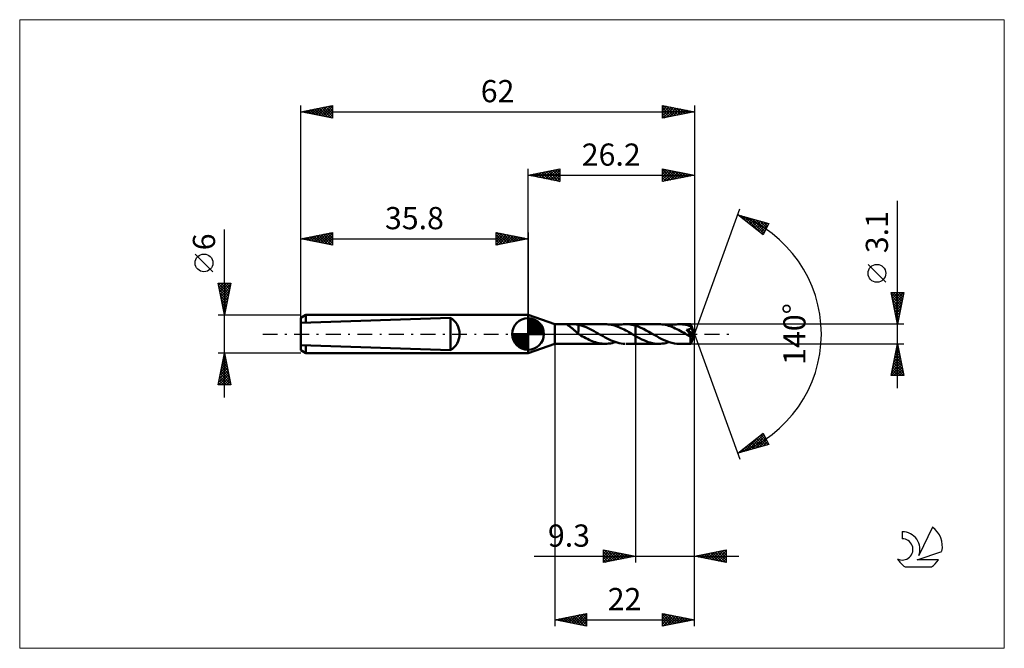
# Model space of a CAD drawing. Units: millimetres. Extents: x -80 to 75, y -50 to 50.
import ezdxf
from ezdxf.enums import TextEntityAlignment as Align

# ---------------------------------------------------------------- set-up
doc = ezdxf.new("R2010")
doc.units = ezdxf.units.MM
doc.header["$LTSCALE"] = 5.85
doc.linetypes.add('LONGDASH_DASH', pattern=[0.85, 0.4, -0.2, 0.05, -0.2])
for name, color, linetype in [('1', 4, 'CONTINUOUS'), ('2', 7, 'CONTINUOUS'), ('4', 2, 'LONGDASH_DASH'), ('CUT', 1, 'CONTINUOUS'), ('INFTOTAL', 9, 'CONTINUOUS'), ('NOCUT', 7, 'CONTINUOUS'), ('SK1', 4, 'CONTINUOUS'), ('SK2', 7, 'CONTINUOUS'), ('SK4', 2, 'LONGDASH_DASH'), ('SK6', 5, 'CONTINUOUS')]:
    doc.layers.add(name, color=color, linetype=linetype)
doc.styles.get("Standard").update_dxf_attribs({"font": 'Monospac821 BT'})

msp = doc.modelspace()

# ---------------------------------------------------------------- linework, layer by layer
at = {"layer": '1', "color": 4, "linetype": 'CONTINUOUS', "lineweight": 50}
for p, q in [((4.2, 1.55), (0, 3)), ((0, -3), (0, 3)), ((4.2, 1.55), (12.15, 1.55)), ((4.2, -1.55), (4.2, 1.55)), ((6.17, 1.48), (6.18, 1.5)), ((6.18, 1.46), (6.17, 1.48)), ((6.18, 1.5), (6.19, 1.51)), ((6.19, 1.44), (6.18, 1.46)), ((6.19, 1.51), (6.22, 1.52)), ((6.22, 1.42), (6.19, 1.44)), ((6.22, 1.52), (6.26, 1.53)), ((6.25, 1.39), (6.22, 1.42)), ((6.28, 1.37), (6.25, 1.39)), ((6.26, 1.53), (6.31, 1.54)), ((6.32, 1.34), (6.28, 1.37)), ((6.31, 1.54), (6.36, 1.54)), ((6.36, 1.31), (6.32, 1.34)), ((6.36, 1.54), (6.42, 1.54)), ((6.4, 1.28), (6.36, 1.31)), ((6.45, 1.24), (6.4, 1.28)), ((6.42, 1.54), (6.48, 1.55)), ((6.51, 1.21), (6.45, 1.24)), ((6.48, 1.55), (6.54, 1.55)), ((6.56, 1.17), (6.51, 1.21)), ((6.54, 1.55), (6.61, 1.55)), ((6.62, 1.13), (6.56, 1.17)), ((6.61, 1.55), (6.69, 1.55)), ((6.68, 1.09), (6.62, 1.13)), ((6.74, 1.04), (6.68, 1.09)), ((6.69, 1.55), (6.76, 1.55)), ((6.8, 1), (6.74, 1.04)), ((6.84, 1.55), (6.76, 1.55)), ((6.86, 0.96), (6.8, 1)), ((6.92, 1.55), (6.84, 1.55)), ((6.92, 0.91), (6.86, 0.96)), ((7, 1.55), (6.92, 1.55)), ((6.98, 0.86), (6.92, 0.91)), ((7.04, 0.82), (6.98, 0.86)), ((7.08, 1.55), (7, 1.55)), ((7.1, 0.77), (7.04, 0.82)), ((7.16, 1.55), (7.08, 1.55)), ((7.16, 0.72), (7.1, 0.77)), ((7.24, 1.54), (7.16, 1.55)), ((7.22, 0.67), (7.16, 0.72)), ((7.28, 0.61), (7.22, 0.67)), ((7.31, 1.54), (7.24, 1.54)), ((7.34, 0.56), (7.28, 0.61)), ((7.39, 1.54), (7.31, 1.54)), ((7.4, 0.51), (7.34, 0.56)), ((7.47, 1.53), (7.39, 1.54)), ((7.46, 0.45), (7.4, 0.51)), ((7.52, 0.4), (7.46, 0.45)), ((7.54, 1.53), (7.47, 1.53)), ((7.58, 0.34), (7.52, 0.4)), ((7.62, 1.52), (7.54, 1.53)), ((7.64, 0.29), (7.58, 0.34)), ((7.69, 1.51), (7.62, 1.52)), ((7.69, 0.24), (7.64, 0.29)), ((7.77, 1.5), (7.69, 1.51)), ((7.75, 0.19), (7.69, 0.24)), ((7.8, 0.14), (7.75, 0.19)), ((7.84, 1.48), (7.77, 1.5)), ((7.86, 0.09), (7.8, 0.14)), ((7.92, 1.46), (7.84, 1.48)), ((7.91, 0.04), (7.86, 0.09)), ((7.91, 0.38), (7.91, 0.38)), ((7.91, 0.38), (7.91, 0.38)), ((7.91, 0.38), (7.91, 0.38)), ((7.91, 0.38), (7.91, 0.38)), ((7.92, 0.38), (7.91, 0.38)), ((7.91, 0.01), (7.91, 0.38)), ((7.92, 0.01), (7.91, 0.01)), ((7.92, 1.45), (7.92, 1.46)), ((8.23, 1.38), (7.92, 1.45)), ((7.92, 1.4), (7.92, 1.45)), ((7.92, 1.34), (7.92, 1.4)), ((7.92, 1.28), (7.92, 1.34)), ((7.92, 1.22), (7.92, 1.28)), ((7.92, 1.16), (7.92, 1.22)), ((7.92, 1.11), (7.92, 1.16)), ((7.92, 1.05), (7.92, 1.11)), ((7.92, 0.99), (7.92, 1.05)), ((7.92, 0.93), (7.92, 0.99)), ((7.92, 0.87), (7.92, 0.93)), ((7.92, 0.81), (7.92, 0.87)), ((7.92, 0.75), (7.92, 0.81)), ((7.92, 0.69), (7.92, 0.75)), ((7.92, 0.64), (7.92, 0.69)), ((7.92, 0.58), (7.92, 0.64)), ((7.92, 0.53), (7.92, 0.58)), ((7.92, 0.48), (7.92, 0.53)), ((7.92, 0.43), (7.92, 0.48)), ((7.92, 0.38), (7.92, 0.43)), ((7.92, 0.38), (7.92, 0.38)), ((7.92, 0), (7.92, 0.01)), ((7.92, 0), (7.92, 0)), ((7.92, 0), (7.92, 0)), ((7.92, 0), (7.92, 0)), ((7.95, -0.01), (7.92, 0)), ((8.54, 1.29), (8.23, 1.38)), ((8.85, 1.18), (8.54, 1.29)), ((9.17, 1.05), (8.85, 1.18)), ((9.48, 0.92), (9.17, 1.05)), ((9.79, 0.77), (9.48, 0.92)), ((10.09, 0.61), (9.79, 0.77)), ((10.41, 0.44), (10.09, 0.61)), ((10.72, 0.26), (10.41, 0.44)), ((11.02, 0.09), (10.72, 0.26)), ((11.05, 0.07), (11.02, 0.09)), ((11.08, 0.06), (11.05, 0.07)), ((11.1, 0.04), (11.08, 0.06)), ((11.13, 0.03), (11.1, 0.04)), ((11.15, 0.01), (11.13, 0.03)), ((11.18, 0), (11.15, 0.01)), ((11.49, -0.18), (11.18, 0)), ((12.4, 1.54), (12.15, 1.55)), ((12.64, 1.52), (12.4, 1.54)), ((12.89, 1.49), (12.64, 1.52)), ((13.14, 1.44), (12.89, 1.49)), ((13.39, 1.39), (13.14, 1.44)), ((13.64, 1.32), (13.39, 1.39)), ((13.89, 1.24), (13.64, 1.32)), ((13.78, 1.27), (14.03, 1.35)), ((14.13, 1.15), (13.89, 1.24)), ((14.03, 1.35), (14.28, 1.42)), ((14.38, 1.04), (14.13, 1.15)), ((14.28, 1.42), (14.53, 1.47)), ((14.64, 0.93), (14.38, 1.04)), ((14.53, 1.47), (14.78, 1.51)), ((14.89, 0.81), (14.64, 0.93)), ((14.78, 1.51), (15.02, 1.53)), ((15.14, 0.69), (14.89, 0.81)), ((15.02, 1.53), (15.27, 1.55)), ((15.39, 0.55), (15.14, 0.69)), ((15.54, 1.55), (15.27, 1.55)), ((15.64, 0.42), (15.39, 0.55)), ((15.4, 1.55), (16.9, 1.55)), ((15.81, 1.53), (15.54, 1.55)), ((15.89, 0.28), (15.64, 0.42)), ((16.08, 1.5), (15.81, 1.53)), ((16.14, 0.14), (15.89, 0.28)), ((16.36, 1.45), (16.08, 1.5)), ((16.38, 0), (16.14, 0.14)), ((16.63, 1.39), (16.36, 1.45)), ((16.4, -0.01), (16.38, 0)), ((16.9, 1.32), (16.63, 1.39)), ((16.9, 1.55), (20.6, 1.55)), ((16.9, -1.55), (16.9, 1.55)), ((17.34, 1.17), (16.9, 1.32)), ((17.77, 0.99), (17.34, 1.17)), ((18.19, 0.79), (17.77, 0.99)), ((18.62, 0.57), (18.19, 0.79)), ((19.05, 0.33), (18.62, 0.57)), ((19.47, 0.09), (19.05, 0.33)), ((19.87, -0.14), (19.47, 0.09)), ((20.86, 1.54), (20.6, 1.55)), ((21.11, 1.52), (20.86, 1.54)), ((21.37, 1.49), (21.11, 1.52)), ((21.63, 1.44), (21.37, 1.49)), ((21.89, 1.38), (21.63, 1.44)), ((22.14, 1.3), (21.89, 1.38)), ((22.4, 1.21), (22.14, 1.3)), ((22.23, 1.27), (22.5, 1.36)), ((22.66, 1.12), (22.4, 1.21)), ((22.5, 1.36), (22.77, 1.43)), ((22.92, 1.01), (22.66, 1.12)), ((22.77, 1.43), (23.05, 1.48)), ((23.18, 0.89), (22.92, 1.01)), ((23.05, 1.48), (23.32, 1.52)), ((23.43, 0.77), (23.18, 0.89)), ((23.32, 1.52), (23.59, 1.54)), ((23.69, 0.63), (23.43, 0.77)), ((23.59, 1.54), (23.86, 1.55)), ((23.95, 0.49), (23.69, 0.63)), ((24.11, 1.54), (23.86, 1.55)), ((23.86, 1.55), (25.62, 1.55)), ((24.21, 0.35), (23.95, 0.49)), ((24.37, 1.52), (24.11, 1.54)), ((24.47, 0.21), (24.21, 0.35)), ((24.62, 1.49), (24.37, 1.52)), ((24.73, 0.06), (24.47, 0.21)), ((24.87, 1.44), (24.62, 1.49)), ((24.98, -0.09), (24.73, 0.06)), ((25.13, 1.38), (24.87, 1.44)), ((25.08, 0.53), (24.98, 0.65)), ((26.12, -0.06), (24.98, 0.65)), ((24.98, 0.65), (25.04, 0.65)), ((25.04, 0.65), (25.09, 0.66)), ((25.17, 0.42), (25.08, 0.53)), ((25.09, 0.66), (25.14, 0.67)), ((25.38, 1.31), (25.13, 1.38)), ((25.14, 0.67), (25.19, 0.68)), ((25.25, 0.32), (25.17, 0.42)), ((25.19, 0.68), (25.24, 0.69)), ((25.24, 0.69), (25.28, 0.7)), ((25.33, 0.23), (25.25, 0.32)), ((25.28, 0.7), (25.32, 0.72)), ((25.32, 0.72), (25.36, 0.73)), ((25.39, 0.15), (25.33, 0.23)), ((25.36, 0.73), (25.4, 0.74)), ((25.63, 1.22), (25.38, 1.31)), ((25.44, 0.08), (25.39, 0.15)), ((25.4, 0.74), (25.43, 0.75)), ((25.43, 0.75), (25.46, 0.77)), ((25.49, 0.02), (25.44, 0.08)), ((25.46, 0.77), (25.48, 0.78)), ((25.48, 0.78), (25.51, 0.8)), ((25.53, -0.04), (25.49, 0.02)), ((25.51, 0.8), (25.53, 0.81)), ((25.53, 0.81), (25.56, 0.83)), ((25.56, 0.83), (25.58, 0.85)), ((25.58, 0.85), (25.6, 0.87)), ((25.6, 0.87), (25.61, 0.89)), ((25.61, 0.89), (25.63, 0.91)), ((25.63, 1.54), (25.62, 1.55)), ((26.2, 0), (25.62, 1.55)), ((25.62, 1.55), (25.62, 1.55)), ((25.62, 1.55), (25.62, 1.55)), ((25.62, 1.55), (25.62, 1.55)), ((25.62, 1.55), (25.62, 1.55)), ((25.62, 1.55), (25.62, 1.55)), ((25.62, 1.55), (25.62, 1.55)), ((25.62, -1.55), (26.2, 0)), ((25.63, 1.52), (25.63, 1.54)), ((25.63, 1.49), (25.63, 1.52)), ((25.63, 1.46), (25.63, 1.49)), ((25.63, 1.42), (25.63, 1.46)), ((25.64, 1.37), (25.63, 1.42)), ((25.64, 1.2), (25.63, 1.22)), ((25.63, 0.91), (25.64, 0.94)), ((26.2, 0), (25.64, 1.37)), ((25.64, 1.22), (25.64, 1.37)), ((25.86, 0.69), (25.64, 1.22)), ((25.65, 1.17), (25.64, 1.2)), ((25.64, 0.94), (25.65, 0.96)), ((25.66, 1.15), (25.65, 1.17)), ((25.65, 0.96), (25.66, 0.99)), ((25.66, 1.12), (25.66, 1.15)), ((25.67, 1.09), (25.66, 1.12)), ((25.66, 0.99), (25.67, 1.01)), ((25.67, 1.07), (25.67, 1.09)), ((25.67, 1.04), (25.67, 1.07)), ((25.67, 1.01), (25.67, 1.04)), ((25.96, 0.44), (25.86, 0.69)), ((26.02, 0.29), (25.96, 0.44)), ((26.05, 0.2), (26.02, 0.29)), ((26.08, 0.13), (26.05, 0.2)), ((26.09, 0.08), (26.08, 0.13)), ((26.11, 0.04), (26.09, 0.08)), ((26.11, 0.02), (26.1, 0.04)), ((26.2, 0), (26.1, 0.04)), ((26.11, 0.04), (26.1, 0.04)), ((26.2, 0), (26.11, 0.04)), ((26.11, 0), (26.11, 0.02)), ((26.11, -0.01), (26.11, 0)), ((0, -3), (4.2, -1.55)), ((4.2, -1.55), (12.15, -1.55)), ((7.98, -0.03), (7.95, -0.01)), ((8, -0.04), (7.98, -0.03)), ((8.03, -0.06), (8, -0.04)), ((8.05, -0.07), (8.03, -0.06)), ((8.08, -0.09), (8.05, -0.07)), ((8.33, -0.24), (8.08, -0.09)), ((8.59, -0.38), (8.33, -0.24)), ((8.84, -0.52), (8.59, -0.38)), ((9.1, -0.66), (8.84, -0.52)), ((9.35, -0.78), (9.1, -0.66)), ((9.61, -0.91), (9.35, -0.78)), ((9.86, -1.02), (9.61, -0.91)), ((10.11, -1.13), (9.86, -1.02)), ((10.37, -1.22), (10.11, -1.13)), ((10.62, -1.31), (10.37, -1.22)), ((10.88, -1.38), (10.62, -1.31)), ((11.13, -1.44), (10.88, -1.38)), ((11.38, -1.49), (11.13, -1.44)), ((11.64, -1.52), (11.38, -1.49)), ((11.81, -0.36), (11.49, -0.18)), ((11.89, -1.54), (11.64, -1.52)), ((12.12, -0.53), (11.81, -0.36)), ((12.15, -1.55), (11.89, -1.54)), ((12.44, -0.7), (12.12, -0.53)), ((12.15, -1.55), (12.42, -1.54)), ((12.42, -1.54), (12.69, -1.52)), ((12.76, -0.86), (12.44, -0.7)), ((12.69, -1.52), (12.96, -1.48)), ((13.07, -1), (12.76, -0.86)), ((12.96, -1.48), (13.23, -1.43)), ((13.39, -1.13), (13.07, -1)), ((13.23, -1.43), (13.51, -1.36)), ((13.71, -1.25), (13.39, -1.13)), ((13.51, -1.36), (13.78, -1.27)), ((14.02, -1.35), (13.71, -1.25)), ((14.33, -1.43), (14.02, -1.35)), ((14.65, -1.49), (14.33, -1.43)), ((14.96, -1.53), (14.65, -1.49)), ((15.27, -1.55), (14.96, -1.53)), ((15.4, -1.55), (16.9, -1.55)), ((16.43, -0.03), (16.4, -0.01)), ((16.45, -0.04), (16.43, -0.03)), ((16.48, -0.06), (16.45, -0.04)), ((16.5, -0.07), (16.48, -0.06)), ((16.53, -0.09), (16.5, -0.07)), ((16.59, -0.12), (16.53, -0.09)), ((16.65, -0.16), (16.59, -0.12)), ((16.71, -0.2), (16.65, -0.16)), ((16.78, -0.23), (16.71, -0.2)), ((16.84, -0.27), (16.78, -0.23)), ((16.9, -0.3), (16.84, -0.27)), ((17.24, -0.49), (16.9, -0.3)), ((16.9, -1.55), (20.6, -1.55)), ((17.57, -0.67), (17.24, -0.49)), ((17.91, -0.84), (17.57, -0.67)), ((18.25, -0.99), (17.91, -0.84)), ((18.58, -1.13), (18.25, -0.99)), ((18.92, -1.26), (18.58, -1.13)), ((19.26, -1.36), (18.92, -1.26)), ((19.59, -1.44), (19.26, -1.36)), ((19.93, -1.5), (19.59, -1.44)), ((20.27, -0.36), (19.87, -0.14)), ((20.27, -1.54), (19.93, -1.5)), ((20.67, -0.58), (20.27, -0.36)), ((20.6, -1.55), (20.27, -1.54)), ((20.6, -1.55), (20.87, -1.54)), ((21.06, -0.79), (20.67, -0.58)), ((20.87, -1.54), (21.14, -1.52)), ((21.46, -0.97), (21.06, -0.79)), ((21.14, -1.52), (21.42, -1.48)), ((21.42, -1.48), (21.69, -1.43)), ((21.86, -1.14), (21.46, -0.97)), ((21.69, -1.43), (21.96, -1.36)), ((22.25, -1.28), (21.86, -1.14)), ((21.96, -1.36), (22.23, -1.27)), ((22.65, -1.4), (22.25, -1.28)), ((23.05, -1.48), (22.65, -1.4)), ((23.45, -1.53), (23.05, -1.48)), ((23.86, -1.55), (23.45, -1.53)), ((23.86, -1.55), (25.62, -1.55)), ((25.05, -0.13), (24.98, -0.09)), ((25.11, -0.17), (25.05, -0.13)), ((25.18, -0.2), (25.11, -0.17)), ((25.24, -0.24), (25.18, -0.2)), ((25.3, -0.27), (25.24, -0.24)), ((25.37, -0.31), (25.3, -0.27)), ((25.4, -0.32), (25.37, -0.31)), ((25.43, -0.34), (25.4, -0.32)), ((25.45, -0.35), (25.43, -0.34)), ((25.48, -0.36), (25.45, -0.35)), ((25.51, -0.37), (25.48, -0.36)), ((25.53, -0.38), (25.51, -0.37)), ((25.57, -0.09), (25.53, -0.04)), ((25.56, -0.39), (25.53, -0.38)), ((25.59, -0.4), (25.56, -0.39)), ((25.6, -0.13), (25.57, -0.09)), ((25.61, -0.41), (25.59, -0.4)), ((25.62, -0.17), (25.6, -0.13)), ((25.61, -0.48), (26.12, -0.06)), ((25.63, -0.41), (25.61, -0.41)), ((25.61, -0.57), (25.61, -0.48)), ((25.6, -0.67), (25.61, -0.57)), ((25.6, -0.75), (25.6, -0.67)), ((25.61, -0.84), (25.6, -0.75)), ((25.61, -0.93), (25.61, -0.84)), ((25.61, -1.01), (25.61, -0.93)), ((25.61, -1.08), (25.61, -1.01)), ((25.61, -1.16), (25.61, -1.08)), ((25.61, -1.22), (25.61, -1.16)), ((25.61, -1.28), (25.61, -1.22)), ((25.61, -1.34), (25.61, -1.28)), ((25.61, -1.39), (25.61, -1.34)), ((25.61, -1.43), (25.61, -1.39)), ((25.61, -1.47), (25.61, -1.43)), ((25.61, -1.5), (25.61, -1.47)), ((25.62, -1.52), (25.61, -1.5)), ((25.64, -0.2), (25.62, -0.17)), ((25.62, -1.54), (25.62, -1.52)), ((25.62, -1.55), (25.62, -1.54)), ((25.62, -1.55), (25.62, -1.55)), ((25.62, -1.55), (25.62, -1.55)), ((25.62, -1.55), (25.62, -1.55)), ((25.62, -1.55), (25.62, -1.55)), ((25.62, -1.55), (25.62, -1.55)), ((25.62, -1.55), (25.62, -1.55)), ((25.62, -1.55), (25.62, -1.55)), ((25.65, -0.41), (25.63, -0.41)), ((25.66, -0.23), (25.64, -0.2)), ((25.65, -0.41), (25.67, -0.41)), ((25.67, -0.25), (25.66, -0.23)), ((25.68, -0.28), (25.67, -0.25)), ((25.67, -0.41), (25.69, -0.4)), ((25.69, -0.3), (25.68, -0.28)), ((25.7, -0.32), (25.69, -0.3)), ((25.69, -0.4), (25.7, -0.39)), ((25.71, -0.34), (25.7, -0.32)), ((25.7, -0.39), (25.71, -0.38)), ((25.71, -0.36), (25.71, -0.34)), ((25.71, -0.38), (25.71, -0.36)), ((26.11, -0.03), (26.11, -0.01)), ((26.12, -0.04), (26.11, -0.03)), ((26.12, -0.05), (26.12, -0.04)), ((26.12, -0.06), (26.12, -0.05))]:
    msp.add_line(p, q, dxfattribs=at)
for centre, major_axis, ratio, start_param, end_param in [((22.41, 0), (-28.41, 0.81), 0.046596, 4.599794, 4.599834), ((26.2, 0), (-2.19, 1.42), 0.278612, 1.367764, 1.479704)]:
    msp.add_ellipse(centre, major_axis=major_axis, ratio=ratio, start_param=start_param, end_param=end_param, dxfattribs=at)
at = {"layer": '2', "color": 7, "linetype": 'CONTINUOUS', "lineweight": 25}
for p, q in [((0, 3), (0, 26)), ((0, 25), (5, 26)), ((0, 25), (26.2, 25)), ((5, 24), (0, 25)), ((0.03, 25.01), (0.04, 24.99)), ((0.33, 24.93), (0.49, 25.1)), ((0.38, 25.08), (0.57, 24.89)), ((0.68, 24.86), (1.02, 25.2)), ((0.73, 25.15), (1.1, 24.78)), ((1.03, 24.79), (1.55, 25.31)), ((1.09, 25.22), (1.63, 24.67)), ((1.39, 24.72), (2.08, 25.42)), ((1.44, 25.29), (2.16, 24.57)), ((1.74, 24.65), (2.61, 25.52)), ((1.79, 25.36), (2.69, 24.46)), ((2.1, 24.58), (3.14, 25.63)), ((2.15, 25.43), (3.22, 24.36)), ((2.45, 24.51), (3.67, 25.73)), ((2.5, 25.5), (3.75, 24.25)), ((2.8, 24.44), (4.2, 25.84)), ((2.85, 25.57), (4.28, 24.14)), ((3.16, 24.37), (4.73, 25.95)), ((3.21, 25.64), (4.81, 24.04)), ((3.51, 24.3), (5, 25.79)), ((3.56, 25.71), (5, 24.27)), ((3.86, 24.23), (5, 25.36)), ((3.92, 25.78), (5, 24.7)), ((4.22, 24.16), (5, 24.94)), ((4.27, 25.85), (5, 25.12)), ((4.62, 25.92), (5, 25.55)), ((4.98, 26), (5, 25.97)), ((5, 26), (5, 24)), ((21.2, 24), (21.2, 26)), ((21.2, 26), (26.2, 25)), ((21.2, 25.6), (21.53, 25.93)), ((21.2, 25.89), (22.78, 24.32)), ((21.2, 25.18), (21.88, 25.86)), ((21.2, 24.76), (22.24, 25.79)), ((21.2, 24.33), (22.59, 25.72)), ((21.2, 25.47), (22.42, 24.24)), ((21.2, 25.04), (22.07, 24.17)), ((26.2, 25), (21.2, 24)), ((21.32, 24.02), (22.94, 25.65)), ((21.6, 25.92), (23.13, 24.39)), ((21.85, 24.13), (23.3, 25.58)), ((22.13, 25.81), (23.48, 24.46)), ((22.38, 24.24), (23.65, 25.51)), ((22.66, 25.71), (23.84, 24.53)), ((22.91, 24.34), (24, 25.44)), ((23.19, 25.6), (24.19, 24.6)), ((23.44, 24.45), (24.36, 25.37)), ((23.72, 25.5), (24.55, 24.67)), ((23.97, 24.55), (24.71, 25.3)), ((24.25, 25.39), (24.9, 24.74)), ((24.5, 24.66), (25.06, 25.23)), ((24.78, 25.28), (25.25, 24.81)), ((25.03, 24.77), (25.42, 25.16)), ((25.31, 25.18), (25.61, 24.88)), ((25.56, 24.87), (25.77, 25.09)), ((25.84, 25.07), (25.96, 24.95)), ((26.09, 24.98), (26.13, 25.01)), ((26.2, 26), (26.2, 0)), ((4.57, 24.09), (5, 24.52)), ((4.92, 24.02), (5, 24.09)), ((21.2, 24.62), (21.72, 24.1)), ((21.2, 24.2), (21.36, 24.03)), ((58.2, -8.55), (58.2, 20.97)), ((26.2, 0), (33.38, 19.73)), ((33.04, 18.79), (37.95, 17.4)), ((37.03, 15.62), (33.04, 18.79)), ((33.05, 18.79), (33.05, 18.79)), ((33.29, 18.6), (33.38, 18.7)), ((33.53, 18.65), (34.75, 17.43)), ((33.52, 18.41), (33.71, 18.6)), ((33.76, 18.22), (34.04, 18.51)), ((34, 18.03), (34.38, 18.41)), ((34.12, 18.49), (36.82, 15.79)), ((34.23, 17.85), (34.71, 18.32)), ((34.47, 17.66), (35.04, 18.23)), ((34.7, 17.47), (35.37, 18.13)), ((34.72, 18.32), (37.16, 15.87)), ((34.94, 17.28), (35.7, 18.04)), ((35.18, 17.09), (36.03, 17.94)), ((35.31, 18.15), (37.3, 16.15)), ((35.41, 16.91), (36.36, 17.85)), ((35.65, 16.72), (36.69, 17.76)), ((35.89, 16.53), (37.02, 17.66)), ((35.9, 17.98), (37.45, 16.43)), ((36.12, 16.34), (37.35, 17.57)), ((36.36, 16.16), (37.68, 17.48)), ((36.49, 17.81), (37.59, 16.71)), ((36.59, 15.97), (37.86, 17.23)), ((37.95, 17.4), (37.03, 15.62)), ((37.09, 17.64), (37.74, 16.99)), ((37.68, 17.47), (37.88, 17.27)), ((36.83, 15.78), (37.41, 16.36)), ((56.35, 8.16), (53.55, 10.96)), ((58.2, 1.55), (57.2, 6.55)), ((57.2, 6.55), (59.2, 6.55)), ((57.23, 6.41), (58.85, 4.79)), ((57.24, 6.33), (57.47, 6.55)), ((57.32, 5.97), (57.89, 6.55)), ((57.39, 5.62), (58.31, 6.55)), ((57.46, 5.27), (58.74, 6.55)), ((57.51, 6.55), (58.92, 5.14)), ((57.53, 4.91), (59.16, 6.55)), ((57.94, 6.55), (58.99, 5.5)), ((59.2, 6.55), (58.2, 1.55)), ((58.36, 6.55), (59.06, 5.85)), ((58.79, 6.55), (59.13, 6.21)), ((57.33, 5.88), (58.78, 4.44)), ((57.44, 5.35), (58.71, 4.08)), ((57.55, 4.82), (58.64, 3.73)), ((57.6, 4.56), (59.1, 6.07)), ((57.67, 4.21), (59, 5.53)), ((57.74, 3.85), (58.89, 5)), ((57.65, 4.29), (58.57, 3.38)), ((57.76, 3.76), (58.49, 3.02)), ((57.81, 3.5), (58.78, 4.47)), ((57.86, 3.23), (58.42, 2.67)), ((57.88, 3.15), (58.68, 3.94)), ((57.95, 2.79), (58.57, 3.41)), ((57.97, 2.7), (58.35, 2.32)), ((58.02, 2.44), (58.47, 2.88)), ((58.08, 2.17), (58.28, 1.96)), ((58.09, 2.09), (58.36, 2.35)), ((58.16, 1.73), (58.25, 1.82)), ((58.18, 1.64), (58.21, 1.61)), ((59.2, 1.55), (25.64, 1.55)), ((26.2, -36), (26.2, 0)), ((26.2, -46), (26.2, 0)), ((26.2, 0), (33.38, -19.73)), ((4.2, -1.55), (4.2, -46)), ((16.9, -1.55), (16.9, -36)), ((25.64, -1.55), (59.2, -1.55)), ((57.2, -6.55), (58.2, -1.55)), ((58.2, -1.55), (59.2, -6.55)), ((57.74, -3.86), (58.51, -3.09)), ((57.84, -3.33), (58.44, -2.74)), ((57.95, -2.8), (58.37, -2.39)), ((57.95, -2.8), (58.57, -3.42)), ((58.02, -2.44), (58.47, -2.89)), ((58.06, -2.27), (58.3, -2.03)), ((58.09, -2.09), (58.36, -2.36)), ((58.16, -1.74), (58.23, -1.68)), ((58.16, -1.74), (58.26, -1.83)), ((57.31, -5.99), (58.79, -4.51)), ((57.42, -5.45), (58.72, -4.15)), ((57.53, -4.92), (58.65, -3.8)), ((57.6, -4.56), (59.1, -6.07)), ((57.63, -4.39), (58.58, -3.45)), ((57.67, -4.21), (59, -5.54)), ((57.74, -3.86), (58.89, -5.01)), ((57.81, -3.5), (58.79, -4.48)), ((57.88, -3.15), (58.68, -3.95)), ((57.21, -6.52), (58.86, -4.86)), ((57.31, -5.98), (57.89, -6.55)), ((57.39, -5.62), (58.31, -6.55)), ((57.46, -5.27), (58.73, -6.55)), ((57.53, -4.92), (59.16, -6.55)), ((57.6, -6.55), (58.93, -5.21)), ((58.02, -6.55), (59, -5.57)), ((58.45, -6.55), (59.07, -5.92)), ((59.2, -6.55), (57.2, -6.55)), ((57.24, -6.33), (57.46, -6.55)), ((58.87, -6.55), (59.14, -6.27)), ((33.04, -18.79), (37.03, -15.62)), ((34.03, -18.51), (36.51, -16.04)), ((34.63, -18.34), (37.14, -15.83)), ((35.22, -18.17), (37.28, -16.11)), ((35.27, -17.02), (36.15, -17.91)), ((35.5, -16.84), (36.48, -17.82)), ((35.74, -16.65), (36.81, -17.72)), ((35.81, -18.01), (37.43, -16.39)), ((35.98, -16.46), (37.14, -17.63)), ((36.21, -16.27), (37.47, -17.53)), ((36.4, -17.84), (37.57, -16.67)), ((36.45, -16.08), (37.8, -17.44)), ((36.68, -15.9), (37.69, -16.9)), ((36.92, -15.71), (37.24, -16.03)), ((37, -17.67), (37.71, -16.95)), ((37.03, -15.62), (37.95, -17.4)), ((37.95, -17.4), (33.04, -18.79)), ((33.38, -18.53), (33.51, -18.66)), ((33.44, -18.68), (34.44, -17.68)), ((33.61, -18.34), (33.84, -18.57)), ((33.85, -18.15), (34.17, -18.47)), ((34.09, -17.96), (34.5, -18.38)), ((34.32, -17.78), (34.83, -18.28)), ((34.56, -17.59), (35.16, -18.19)), ((34.79, -17.4), (35.49, -18.1)), ((35.03, -17.21), (35.82, -18)), ((37.59, -17.5), (37.86, -17.23)), ((33.14, -18.71), (33.18, -18.75)), ((11.9, -36), (11.9, -34)), ((11.9, -34), (16.9, -35)), ((11.9, -34.18), (12.05, -34.03)), ((11.9, -34.61), (12.41, -34.1)), ((12.02, -34.02), (13.65, -35.65)), ((26.2, -35), (31.2, -34)), ((29.3, -35.62), (30.86, -34.07)), ((30.9, -34.06), (31.2, -34.36)), ((31.2, -34), (31.2, -36)), ((0.97, -35), (33.2, -35)), ((11.9, -35.03), (12.76, -34.17)), ((11.9, -35.46), (13.11, -34.24)), ((11.9, -35.88), (13.47, -34.31)), ((11.9, -34.32), (13.3, -35.72)), ((11.9, -34.75), (12.94, -35.79)), ((16.9, -35), (11.9, -36)), ((11.9, -35.17), (12.59, -35.86)), ((11.9, -35.6), (12.24, -35.93)), ((12.28, -35.92), (13.82, -34.38)), ((12.56, -34.13), (14, -35.58)), ((12.81, -35.82), (14.17, -34.45)), ((13.09, -34.24), (14.36, -35.51)), ((13.34, -35.71), (14.53, -34.53)), ((13.62, -34.34), (14.71, -35.44)), ((13.87, -35.61), (14.88, -34.6)), ((14.15, -34.45), (15.06, -35.37)), ((14.4, -35.5), (15.23, -34.67)), ((14.68, -34.56), (15.42, -35.3)), ((14.93, -35.39), (15.59, -34.74)), ((15.21, -34.66), (15.77, -35.23)), ((15.46, -35.29), (15.94, -34.81)), ((15.74, -34.77), (16.12, -35.16)), ((15.99, -35.18), (16.3, -34.88)), ((16.27, -34.87), (16.48, -35.08)), ((16.52, -35.08), (16.65, -34.95)), ((16.8, -34.98), (16.83, -35.01)), ((31.2, -36), (26.2, -35)), ((26.31, -34.98), (26.36, -35.03)), ((26.48, -35.06), (26.61, -34.92)), ((26.66, -34.91), (26.89, -35.14)), ((26.83, -35.13), (27.14, -34.81)), ((27.01, -34.84), (27.42, -35.24)), ((27.18, -35.2), (27.67, -34.71)), ((27.37, -34.77), (27.95, -35.35)), ((27.54, -35.27), (28.2, -34.6)), ((27.72, -34.7), (28.48, -35.46)), ((27.89, -35.34), (28.74, -34.49)), ((28.07, -34.63), (29.01, -35.56)), ((28.24, -35.41), (29.27, -34.39)), ((28.43, -34.55), (29.54, -35.67)), ((28.6, -35.48), (29.8, -34.28)), ((28.78, -34.48), (30.07, -35.77)), ((28.95, -35.55), (30.33, -34.17)), ((29.13, -34.41), (30.6, -35.88)), ((29.49, -34.34), (31.13, -35.99)), ((29.66, -35.69), (31.2, -34.15)), ((29.84, -34.27), (31.2, -35.63)), ((30.01, -35.76), (31.2, -34.57)), ((30.19, -34.2), (31.2, -35.21)), ((30.37, -35.83), (31.2, -35)), ((30.55, -34.13), (31.2, -34.78)), ((30.72, -35.9), (31.2, -35.42)), ((31.07, -35.97), (31.2, -35.85)), ((4.2, -45), (9.2, -44)), ((4.38, -45.04), (4.46, -44.95)), ((4.51, -44.94), (4.66, -45.09)), ((4.73, -45.11), (4.99, -44.84)), ((4.86, -44.87), (5.19, -45.2)), ((5.08, -45.18), (5.52, -44.74)), ((5.22, -44.8), (5.72, -45.3)), ((5.44, -45.25), (6.05, -44.63)), ((5.57, -44.73), (6.25, -45.41)), ((5.79, -45.32), (6.58, -44.52)), ((5.92, -44.66), (6.78, -45.52)), ((6.14, -45.39), (7.11, -44.42)), ((6.28, -44.58), (7.31, -45.62)), ((6.5, -45.46), (7.65, -44.31)), ((6.63, -44.51), (7.84, -45.73)), ((6.85, -45.53), (8.18, -44.2)), ((6.98, -44.44), (8.38, -45.84)), ((7.2, -45.6), (8.71, -44.1)), ((7.34, -44.37), (8.91, -45.94)), ((7.56, -45.67), (9.2, -44.03)), ((7.69, -44.3), (9.2, -45.81)), ((7.91, -45.74), (9.2, -44.45)), ((8.04, -44.23), (9.2, -45.39)), ((8.26, -45.81), (9.2, -44.88)), ((8.4, -44.16), (9.2, -44.96)), ((8.75, -44.09), (9.2, -44.54)), ((9.1, -44.02), (9.2, -44.11)), ((9.2, -44), (9.2, -46)), ((21.2, -46), (21.2, -44)), ((21.2, -44), (26.2, -45)), ((21.2, -44.39), (21.53, -44.07)), ((21.2, -44.82), (21.88, -44.14)), ((21.2, -44.18), (22.72, -45.7)), ((21.2, -45.24), (22.23, -44.21)), ((21.2, -45.66), (22.59, -44.28)), ((21.2, -44.6), (22.37, -45.77)), ((21.31, -45.98), (22.94, -44.35)), ((21.51, -44.06), (23.07, -45.63)), ((21.84, -45.87), (23.29, -44.42)), ((22.04, -44.17), (23.43, -45.55)), ((22.37, -45.77), (23.65, -44.49)), ((22.57, -44.27), (23.78, -45.48)), ((22.9, -45.66), (24, -44.56)), ((23.1, -44.38), (24.13, -45.41)), ((23.43, -45.55), (24.35, -44.63)), ((23.63, -44.49), (24.49, -45.34)), ((23.96, -45.45), (24.71, -44.7)), ((24.16, -44.59), (24.84, -45.27)), ((24.49, -45.34), (25.06, -44.77)), ((24.69, -44.7), (25.19, -45.2)), ((25.02, -45.24), (25.42, -44.84)), ((25.22, -44.8), (25.55, -45.13)), ((25.55, -45.13), (25.77, -44.91)), ((25.75, -44.91), (25.9, -45.06)), ((4.2, -45), (26.2, -45)), ((9.2, -46), (4.2, -45)), ((8.62, -45.88), (9.2, -45.3)), ((8.97, -45.95), (9.2, -45.73)), ((26.2, -45), (21.2, -46)), ((21.2, -45.02), (22.01, -45.84)), ((21.2, -45.45), (21.66, -45.91)), ((21.2, -45.87), (21.31, -45.98)), ((26.08, -45.02), (26.12, -44.98))]:
    msp.add_line(p, q, dxfattribs=at)
msp.add_circle((54.95, 9.56), 1.4, dxfattribs=at)
msp.add_arc((26.2, 0), 20, 290, 70, dxfattribs=at)
at = {"layer": '4', "color": 2, "linetype": 'LONGDASH_DASH', "lineweight": 25}
msp.add_line((0, 0), (26.2, 0), dxfattribs=at)
at = {"layer": 'CUT', "color": 1, "linetype": 'CONTINUOUS', "lineweight": 25}
for p, q in [((25.64, 1.55), (16.9, 1.55)), ((16.9, 1.55), (16.9, 0)), ((16.9, 0), (26.2, 0)), ((26.2, 0), (25.64, 1.55))]:
    msp.add_line(p, q, dxfattribs=at)
at = {"layer": 'INFTOTAL', "color": 9, "linetype": 'CONTINUOUS', "lineweight": 18}
for p, q in [((75.02, 49.5), (-80.08, 49.5)), ((-80.08, 49.5), (-80.08, -49.5)), ((75.02, -49.5), (75.02, 49.5)), ((-80.08, -49.5), (75.02, -49.5))]:
    msp.add_line(p, q, dxfattribs=at)
at = {"layer": 'NOCUT', "color": 7, "linetype": 'CONTINUOUS', "lineweight": 25}
for p, q in [((4.2, 1.55), (0, 3)), ((0, 3), (0, 0)), ((0, 0), (16.9, 0)), ((16.9, 1.55), (4.2, 1.55)), ((16.9, 0), (16.9, 1.55))]:
    msp.add_line(p, q, dxfattribs=at)
at = {"layer": 'SK1', "color": 4, "linetype": 'CONTINUOUS', "lineweight": 50}
for p, q in [((-35, 3), (-35.8, 2.54)), ((-35.8, 1.76), (-12.24, 2.57)), ((-35.8, 2.54), (-35.8, -2.54)), ((0, 3), (-35, 3)), ((-35, 3), (-35, 1.79)), ((-12.24, 2.57), (-12.24, -2.57)), ((0, 0), (0, 2.5)), ((0, 2.44), (0.06, 2.5)), ((0, 2.08), (0.39, 2.47)), ((0, 2.44), (2.44, 0)), ((0, 1.73), (0.68, 2.41)), ((0, 1.37), (0.94, 2.32)), ((0, 1.02), (1.18, 2.2)), ((0, 2.08), (2.08, 0)), ((0, 0.67), (1.4, 2.07)), ((0, 0.31), (1.6, 1.92)), ((0, 1.73), (1.73, 0)), ((0.04, 0), (1.79, 1.75)), ((0.31, 2.48), (2.48, 0.31)), ((0.39, 0), (1.95, 1.56)), ((0.76, 2.38), (2.38, 0.76)), ((1.49, 2.01), (2.01, 1.49)), ((0, 0), (-2.5, 0)), ((-2.5, -0.06), (-2.44, 0)), ((-2.47, -0.39), (-2.08, 0)), ((-2.41, -0.68), (-1.73, 0)), ((-2.32, -0.94), (-1.37, 0)), ((-2.2, -1.18), (-1.02, 0)), ((-2.16, 0), (0, -2.16)), ((-2.07, -1.4), (-0.67, 0)), ((-1.92, -1.6), (-0.31, 0)), ((-1.81, 0), (0, -1.81)), ((-1.45, 0), (0, -1.45)), ((-1.1, 0), (0, -1.1)), ((-0.75, 0), (0, -0.75)), ((-0.39, 0), (0, -0.39)), ((-0.04, 0), (0, -0.04)), ((0, 1.37), (1.37, 0)), ((0, 1.02), (1.02, 0)), ((0, 0.67), (0.67, 0)), ((0, 0.31), (0.31, 0)), ((0, 0), (2.5, 0)), ((0, -2.5), (0, 0)), ((0.75, 0), (2.1, 1.35)), ((1.1, 0), (2.23, 1.13)), ((1.45, 0), (2.34, 0.88)), ((1.81, 0), (2.42, 0.62)), ((2.16, 0), (2.48, 0.32)), ((-2.5, -0.02), (-0.02, -2.5)), ((-2.47, -0.4), (-0.4, -2.47)), ((-2.34, -0.88), (-0.88, -2.34)), ((-1.75, -1.79), (0, -0.04)), ((-1.56, -1.95), (0, -0.39)), ((-1.35, -2.1), (0, -0.75)), ((-1.13, -2.23), (0, -1.1)), ((-0.88, -2.34), (0, -1.45)), ((-12.24, -2.57), (-35.8, -1.76)), ((-35.8, -2.54), (-35, -3)), ((-35, -3), (-35, -1.79)), ((-35, -3), (0, -3)), ((-0.62, -2.42), (0, -1.81)), ((-0.32, -2.48), (0, -2.16))]:
    msp.add_line(p, q, dxfattribs=at)
for centre, radius, start, end in [((-13.8, 0), 3, 301.2329, 58.7671), ((0, 0), 2.5, 90, 180), ((0, 0), 2.5, 0, 90), ((0, 0), 2.5, 180, 270), ((0, 0), 2.5, 270, 0)]:
    msp.add_arc(centre, radius, start, end, dxfattribs=at)
at = {"layer": 'SK2', "color": 7, "linetype": 'CONTINUOUS', "lineweight": 25}
for p, q in [((-35.8, 6), (-35.8, 36)), ((-35.8, 35), (-30.8, 36)), ((-33.37, 34.51), (-32.15, 35.73)), ((-33.01, 34.44), (-31.62, 35.84)), ((-32.66, 34.37), (-31.09, 35.94)), ((-32.31, 34.3), (-30.8, 35.81)), ((-32.21, 35.72), (-30.8, 34.31)), ((-31.86, 35.79), (-30.8, 34.73)), ((-31.5, 35.86), (-30.8, 35.16)), ((-31.15, 35.93), (-30.8, 35.58)), ((-30.8, 36), (-30.8, 34)), ((21.2, 34), (21.2, 36)), ((21.2, 36), (26.2, 35)), ((21.2, 35.62), (21.51, 35.94)), ((21.2, 35.2), (21.87, 35.87)), ((21.2, 34.78), (22.22, 35.8)), ((21.2, 34.35), (22.57, 35.73)), ((21.29, 35.98), (22.93, 34.35)), ((21.82, 35.88), (23.28, 34.42)), ((22.36, 35.77), (23.64, 34.49)), ((26.2, 36), (26.2, 0)), ((-35.8, 35), (26.2, 35)), ((-30.8, 34), (-35.8, 35)), ((-35.75, 35.01), (-35.72, 34.98)), ((-35.49, 34.94), (-35.33, 35.09)), ((-35.39, 35.08), (-35.19, 34.88)), ((-35.14, 34.87), (-34.8, 35.2)), ((-35.04, 35.15), (-34.66, 34.77)), ((-34.78, 34.8), (-34.27, 35.31)), ((-34.68, 35.22), (-34.13, 34.67)), ((-34.43, 34.73), (-33.74, 35.41)), ((-34.33, 35.29), (-33.6, 34.56)), ((-34.08, 34.66), (-33.21, 35.52)), ((-33.98, 35.36), (-33.07, 34.45)), ((-33.72, 34.58), (-32.68, 35.62)), ((-33.62, 35.44), (-32.54, 34.35)), ((-33.27, 35.51), (-32.01, 34.24)), ((-32.92, 35.58), (-31.48, 34.14)), ((-32.56, 35.65), (-30.95, 34.03)), ((-31.95, 34.23), (-30.8, 35.39)), ((-31.6, 34.16), (-30.8, 34.96)), ((-31.25, 34.09), (-30.8, 34.54)), ((21.2, 35.65), (22.58, 34.28)), ((21.2, 35.23), (22.22, 34.2)), ((26.2, 35), (21.2, 34)), ((21.2, 34.8), (21.87, 34.13)), ((21.2, 34.38), (21.52, 34.06)), ((21.29, 34.02), (22.93, 35.65)), ((21.82, 34.12), (23.28, 35.58)), ((22.35, 34.23), (23.63, 35.51)), ((22.88, 34.34), (23.99, 35.44)), ((22.89, 35.66), (23.99, 34.56)), ((23.41, 34.44), (24.34, 35.37)), ((23.42, 35.56), (24.34, 34.63)), ((23.94, 34.55), (24.69, 35.3)), ((23.95, 35.45), (24.7, 34.7)), ((24.47, 34.65), (25.05, 35.23)), ((24.48, 35.34), (25.05, 34.77)), ((25, 34.76), (25.4, 35.16)), ((25.01, 35.24), (25.4, 34.84)), ((25.53, 34.87), (25.76, 35.09)), ((25.54, 35.13), (25.76, 34.91)), ((26.06, 34.97), (26.11, 35.02)), ((26.07, 35.03), (26.11, 34.98)), ((-30.89, 34.02), (-30.8, 34.11)), ((-47.8, -10), (-47.8, 16.48)), ((-35.8, 2.08), (-35.8, 16)), ((-35.8, 15), (-30.8, 16)), ((-33.77, 14.59), (-32.76, 15.61)), ((-33.42, 14.52), (-32.23, 15.71)), ((-33.06, 14.45), (-31.7, 15.82)), ((-32.97, 15.57), (-31.55, 14.15)), ((-32.71, 14.38), (-31.17, 15.93)), ((-32.61, 15.64), (-31.02, 14.04)), ((-32.36, 14.31), (-30.8, 15.87)), ((-32.26, 15.71), (-30.8, 14.25)), ((-31.91, 15.78), (-30.8, 14.67)), ((-31.55, 15.85), (-30.8, 15.1)), ((-31.2, 15.92), (-30.8, 15.52)), ((-30.85, 15.99), (-30.8, 15.95)), ((-30.8, 16), (-30.8, 14)), ((-5, 14), (-5, 16)), ((-5, 16), (0, 15)), ((-5, 15.79), (-4.82, 15.96)), ((-5, 15.36), (-4.47, 15.89)), ((-5, 14.94), (-4.12, 15.82)), ((-5, 14.52), (-3.76, 15.75)), ((-5, 14.09), (-3.41, 15.68)), ((-5, 15.61), (-3.66, 14.27)), ((-4.96, 15.99), (-3.31, 14.34)), ((-4.58, 14.08), (-3.06, 15.61)), ((-4.43, 15.89), (-2.95, 14.41)), ((-4.05, 14.19), (-2.7, 15.54)), ((-3.9, 15.78), (-2.6, 14.48)), ((-3.37, 15.67), (-2.25, 14.55)), ((-2.84, 15.57), (-1.89, 14.62)), ((0, 16), (0, 3)), ((-35.8, 15), (0, 15)), ((-30.8, 14), (-35.8, 15)), ((-35.8, 15), (-35.79, 15)), ((-35.54, 14.95), (-35.41, 15.08)), ((-35.44, 15.07), (-35.26, 14.89)), ((-35.19, 14.88), (-34.88, 15.18)), ((-35.09, 15.14), (-34.73, 14.79)), ((-34.83, 14.81), (-34.35, 15.29)), ((-34.73, 15.21), (-34.2, 14.68)), ((-34.48, 14.74), (-33.82, 15.4)), ((-34.38, 15.28), (-33.67, 14.57)), ((-34.13, 14.67), (-33.29, 15.5)), ((-34.03, 15.35), (-33.14, 14.47)), ((-33.67, 15.43), (-32.61, 14.36)), ((-33.32, 15.5), (-32.08, 14.26)), ((-32, 14.24), (-30.8, 15.44)), ((-31.65, 14.17), (-30.8, 15.02)), ((-31.3, 14.1), (-30.8, 14.6)), ((-30.94, 14.03), (-30.8, 14.17)), ((-5, 15.18), (-4.01, 14.2)), ((0, 15), (-5, 14)), ((-5, 14.76), (-4.37, 14.13)), ((-5, 14.33), (-4.72, 14.06)), ((-3.52, 14.3), (-2.35, 15.47)), ((-2.99, 14.4), (-2, 15.4)), ((-2.46, 14.51), (-1.64, 15.33)), ((-2.31, 15.46), (-1.54, 14.69)), ((-1.93, 14.61), (-1.29, 15.26)), ((-1.78, 15.36), (-1.19, 14.76)), ((-1.4, 14.72), (-0.94, 15.19)), ((-1.25, 15.25), (-0.83, 14.83)), ((-0.87, 14.83), (-0.58, 15.12)), ((-0.72, 15.14), (-0.48, 14.9)), ((-0.34, 14.93), (-0.23, 15.05)), ((-0.19, 15.04), (-0.13, 14.97)), ((-49.65, 9.79), (-52.45, 12.59)), ((-47.8, 3), (-48.8, 8)), ((-48.8, 8), (-46.8, 8)), ((-48.79, 8), (-47.13, 6.34)), ((-48.74, 7.69), (-48.43, 8)), ((-48.67, 7.34), (-48, 8)), ((-48.6, 6.98), (-47.58, 8)), ((-48.53, 6.63), (-47.15, 8)), ((-48.46, 6.28), (-46.82, 7.91)), ((-48.37, 8), (-47.06, 6.69)), ((-47.94, 8), (-46.99, 7.05)), ((-46.8, 8), (-47.8, 3)), ((-47.52, 8), (-46.92, 7.4)), ((-47.1, 8), (-46.85, 7.75)), ((-48.7, 7.48), (-47.2, 5.99)), ((-48.59, 6.95), (-47.27, 5.63)), ((-48.48, 6.42), (-47.34, 5.28)), ((-48.38, 5.92), (-46.92, 7.38)), ((-48.31, 5.57), (-47.03, 6.85)), ((-48.24, 5.21), (-47.14, 6.32)), ((-48.38, 5.89), (-47.41, 4.93)), ((-48.27, 5.36), (-47.49, 4.57)), ((-48.17, 4.86), (-47.24, 5.79)), ((-48.17, 4.83), (-47.56, 4.22)), ((-48.1, 4.51), (-47.35, 5.26)), ((-48.03, 4.15), (-47.45, 4.73)), ((-48.06, 4.3), (-47.63, 3.86)), ((-47.96, 3.8), (-47.56, 4.2)), ((-47.95, 3.77), (-47.7, 3.51)), ((-47.89, 3.45), (-47.67, 3.67)), ((-47.85, 3.24), (-47.77, 3.16)), ((-47.82, 3.09), (-47.77, 3.14)), ((-48.8, 3), (-35.8, 3)), ((-47.8, -3), (-48.8, -3)), ((-48.8, -8), (-47.8, -3)), ((-47.82, -3.09), (-47.77, -3.14)), ((-35.8, -3), (-47.8, -3)), ((-47.8, -3), (-46.8, -8)), ((-48.29, -5.44), (-47.48, -4.62)), ((-48.18, -4.91), (-47.55, -4.27)), ((-48.1, -4.51), (-47.35, -5.26)), ((-48.08, -4.38), (-47.62, -3.92)), ((-48.03, -4.16), (-47.45, -4.73)), ((-47.97, -3.85), (-47.69, -3.56)), ((-47.96, -3.8), (-47.56, -4.2)), ((-47.89, -3.45), (-47.67, -3.67)), ((-47.86, -3.32), (-47.76, -3.21)), ((-48.71, -7.56), (-47.19, -6.04)), ((-48.61, -7.03), (-47.26, -5.69)), ((-48.5, -6.5), (-47.33, -5.33)), ((-48.39, -5.97), (-47.4, -4.98)), ((-48.38, -5.92), (-46.92, -7.38)), ((-48.31, -5.57), (-47.03, -6.85)), ((-48.24, -5.22), (-47.14, -6.32)), ((-48.17, -4.86), (-47.24, -5.79)), ((-48.74, -7.69), (-48.43, -8)), ((-48.73, -8), (-47.12, -6.39)), ((-48.67, -7.34), (-48, -8)), ((-48.6, -6.98), (-47.58, -8)), ((-48.53, -6.63), (-47.16, -8)), ((-48.46, -6.28), (-46.82, -7.91)), ((-48.31, -8), (-47.05, -6.75)), ((-47.88, -8), (-46.98, -7.1)), ((-47.46, -8), (-46.91, -7.45)), ((-46.8, -8), (-48.8, -8)), ((-47.03, -8), (-46.84, -7.81))]:
    msp.add_line(p, q, dxfattribs=at)
msp.add_circle((-51.05, 11.19), 1.4, dxfattribs=at)
at = {"layer": 'SK4', "color": 2, "linetype": 'LONGDASH_DASH', "lineweight": 25}
msp.add_line((-41.8, 0), (32.2, 0), dxfattribs=at)
at = {"layer": 'SK6', "color": 5, "linetype": 'CONTINUOUS', "lineweight": 25}
for p, q in [((63.73, -30.43), (61.54, -34.89)), ((58.94, -31.13), (58.94, -32.24)), ((61.28, -35.59), (65.2, -34.23)), ((64.64, -35.59), (61.28, -35.59)), ((59.4, -36.67), (63.54, -36.67))]:
    msp.add_line(p, q, dxfattribs=at)
for centre, radius, start, end in [((61.47, -33.48), 3.8, 348.7239, 53.4691), ((58.95, -33.92), 1.68, 243.4215, 90.3602), ((58.96, -33.9), 2.76, 338.9379, 90.4446), ((61.47, -33.48), 3.8, 210.5484, 236.978), ((61.47, -33.48), 3.8, 303.022, 326.3732)]:
    msp.add_arc(centre, radius, start, end, dxfattribs=at)

# ---------------------------------------------------------------- texts
at = {"layer": '2', "color": 7, "linetype": 'CONTINUOUS', "lineweight": 25}
for s, p in [('26.2', (13.1, 26.5)), ('9.3', (6.44, -33.5)), ('22', (15.2, -43.5))]:
    msp.add_text(s, height=3.5, dxfattribs=at).set_placement(p, align=Align.CENTER)
for s, p in [('3.1', (56.7, 16.04)), ('140°', (43.7, 0))]:
    msp.add_text(s, height=3.5, rotation=90, dxfattribs=at).set_placement(p, align=Align.CENTER)
at = {"layer": 'SK2', "color": 7, "linetype": 'CONTINUOUS', "lineweight": 25}
for s, p in [('62', (-4.8, 36.5)), ('35.8', (-17.9, 16.5))]:
    msp.add_text(s, height=3.5, dxfattribs=at).set_placement(p, align=Align.CENTER)
msp.add_text('6', height=3.5, rotation=90, dxfattribs=at).set_placement((-49.3, 14.51), align=Align.CENTER)

doc.saveas('drawing.dxf')
